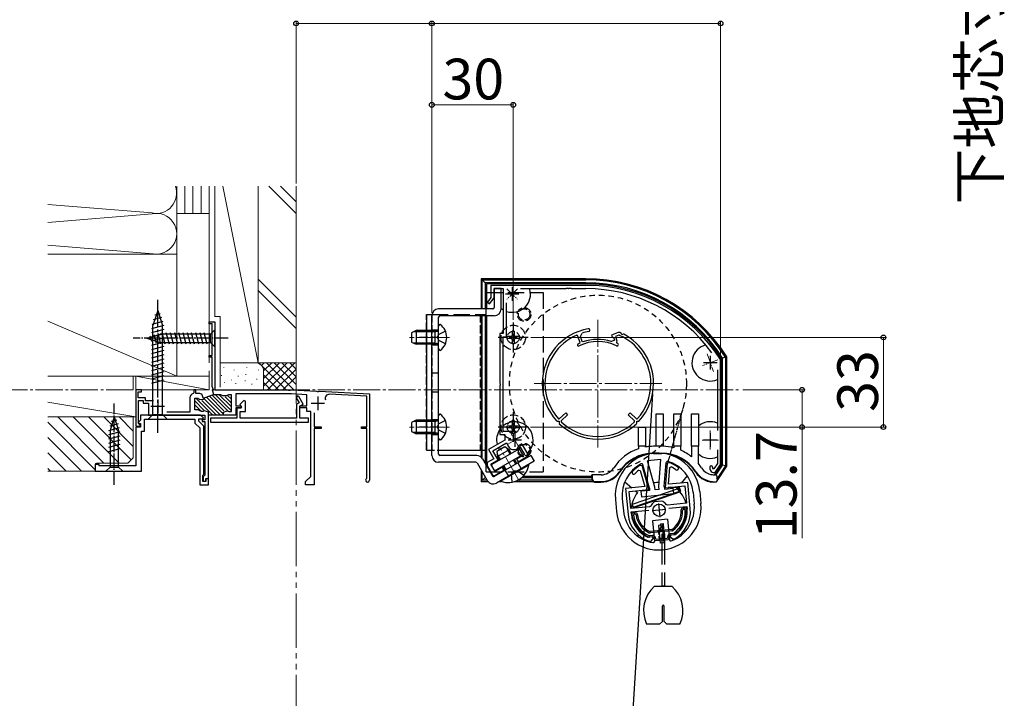
# Model space of a CAD drawing. Extents: x 0 to 1750, y 0 to 2609.
# Drawn here: x 502 to 865, y 604 to 854 of the extents above; entities that cross this region are included whole.
import ezdxf

# ---------------------------------------------------------------- set-up
doc = ezdxf.new("R2010")
doc.units = 0
for name, pattern in [('DASHED', [3.5, 2, -1.5]), ('YCENTER_1', [13, 10, -1, 1, -1]), ('YDIVIDE_1', [15, 10, -1, 1, -1, 1, -1]), ('YHIDDEN_1', [4, 3, -1])]:
    doc.linetypes.add(name, pattern=pattern)
for name, color, linetype, lineweight in [('YKK_11', 7, 'CONTINUOUS', 30), ('YKK_12', 2, 'CONTINUOUS', 13), ('YKK_13', 4, 'CONTINUOUS', 30), ('YKK_D', 6, 'CONTINUOUS', 13), ('YSS_K', 3, 'CONTINUOUS', 13)]:
    doc.layers.add(name, color=color, linetype=linetype, lineweight=lineweight)
doc.styles.add('text-b', font='txt')

msp = doc.modelspace()

# ---------------------------------------------------------------- linework, layer by layer
at = {"layer": 'YKK_11', "linetype": 'ByBlock', "lineweight": -2, "ltscale": 0.5}
for p, q in [((710.91, 756.5), (676.01, 756.5)), ((676.01, 756.5), (676.01, 752)), ((677.21, 751.92), (677.21, 755.3)), ((677.21, 755.3), (680.51, 755.3)), ((680.51, 755.3), (680.51, 738.7)), ((686.92, 755.3), (703.65, 755.3)), ((703.65, 755.3), (703.84, 755.42)), ((703.84, 755.42), (704.38, 755.42)), ((704.38, 755.42), (704.57, 755.3)), ((704.57, 755.3), (704.65, 755.3)), ((704.65, 755.3), (704.84, 755.42)), ((704.84, 755.42), (705.38, 755.42)), ((705.38, 755.42), (705.57, 755.3)), ((705.57, 755.3), (710.91, 755.3)), ((676.01, 752), (674.71, 750.3)), ((675.51, 749.7), (677.21, 751.92)), ((674.71, 750.3), (675.51, 749.7)), ((681.71, 737.5), (681.71, 750.08)), ((572.21, 742.3), (572.21, 743)), ((572.21, 743), (574.21, 743)), ((573.31, 742.3), (572.21, 742.3)), ((573.31, 730.7), (573.31, 742.3)), ((574.21, 743), (574.21, 718)), ((680.51, 738.7), (679.31, 738.7)), ((679.31, 738.7), (679.31, 720.46)), ((680.51, 702.7), (680.51, 737.5)), ((680.51, 737.5), (681.71, 737.5)), ((572.21, 730), (572.21, 730.7)), ((572.21, 730.7), (573.31, 730.7)), ((573.31, 730), (572.21, 730)), ((573.31, 719.29), (573.31, 730)), ((760.61, 729.04), (760.56, 729.2)), ((760.61, 690.5), (760.61, 729.04)), ((759.41, 725.36), (759.41, 703.07)), ((573.78, 718), (573.31, 719.29)), ((679.31, 720.46), (679.43, 720.27)), ((679.43, 719.73), (679.31, 719.54)), ((679.31, 719.54), (679.31, 701.5)), ((679.43, 720.27), (679.43, 719.73)), ((547.21, 718), (545.21, 718)), ((545.21, 718), (545.21, 704.6)), ((546.01, 715), (546.01, 717.3)), ((546.01, 717.3), (547.21, 717.3)), ((548.71, 715), (546.01, 715)), ((547.21, 717.3), (547.21, 718)), ((548.71, 714), (548.71, 715)), ((565.11, 715.1), (565.11, 709.8)), ((566.51, 716.93), (566.29, 716.64)), ((567.31, 718), (566.51, 718)), ((566.51, 718), (566.51, 716.93)), ((566.91, 710.6), (566.91, 714.9)), ((566.91, 714.9), (568.02, 714.9)), ((567.31, 716.7), (567.31, 718)), ((568.73, 716.7), (567.31, 716.7)), ((568.02, 714.9), (568.72, 714.5)), ((568.99, 716.54), (568.73, 716.7)), ((569.36, 716.39), (568.99, 716.54)), ((569.51, 716.44), (569.36, 716.39)), ((570.09, 714.85), (569.51, 716.44)), ((570.61, 715.04), (570.09, 714.85)), ((570.15, 714.59), (570.61, 715.04)), ((573.67, 716.15), (570.61, 715.04)), ((573.36, 717.85), (573.78, 718)), ((573.94, 716.25), (573.36, 717.85)), ((573.81, 716.2), (573.94, 716.25)), ((576.52, 716.2), (573.81, 716.2)), ((574.21, 718), (601.25, 718)), ((577.22, 715.8), (576.52, 716.2)), ((578.6, 715.8), (577.22, 715.8)), ((579.3, 716.2), (578.6, 715.8)), ((580.41, 716.2), (579.3, 716.2)), ((580.41, 710), (580.41, 716.2)), ((602.55, 716.5), (582.01, 716.5)), ((582.01, 716.5), (582.01, 712.1)), ((601.25, 718), (601.44, 717.88)), ((601.44, 717.88), (601.98, 717.88)), ((601.98, 717.88), (602.17, 718)), ((602.17, 718), (602.59, 718)), ((608.21, 716.2), (602.55, 716.5)), ((602.59, 718), (611.75, 717.52)), ((604.73, 715.8), (604.29, 715.05)), ((604.29, 715.05), (605.33, 713.26)), ((605.16, 715.55), (604.73, 715.8)), ((606.79, 712.72), (605.16, 715.55)), ((608.21, 712.1), (608.21, 716.2)), ((611.75, 717.52), (611.93, 717.39)), ((611.93, 717.39), (612.48, 717.36)), ((612.48, 717.36), (612.67, 717.47)), ((612.67, 717.47), (631.21, 716.5)), ((630.31, 715.65), (616.49, 716.37)), ((630.31, 704.4), (630.31, 715.65)), ((631.21, 716.5), (631.21, 684.7)), ((546.11, 705.6), (546.11, 714.1)), ((546.11, 714.1), (547.81, 714.1)), ((547.81, 714.1), (547.81, 713.1)), ((547.81, 713.1), (549.81, 713.1)), ((551.66, 714), (548.71, 714)), ((549.81, 713.1), (549.81, 708.7)), ((568.72, 714.5), (570.15, 714.59)), ((582.01, 712.1), (583.91, 712.1)), ((583.91, 711.4), (582.01, 711.4)), ((582.01, 711.4), (582.01, 708.7)), ((583.89, 711.2), (582.41, 711.2)), ((582.41, 711.2), (582.41, 707.6)), ((584.99, 714.09), (583.49, 712.59)), ((583.49, 712.59), (584.09, 711.54)), ((584.09, 711.54), (583.89, 711.2)), ((583.91, 712.1), (583.91, 711.4)), ((585.61, 713.84), (584.99, 714.09)), ((585.61, 710), (585.61, 713.84)), ((605.33, 713.26), (604.41, 712.73)), ((604.41, 712.73), (604.41, 707.6)), ((605.61, 712.04), (606.79, 712.72)), ((605.61, 711.4), (605.61, 712.1)), ((605.61, 712.1), (608.21, 712.1)), ((605.61, 707.6), (605.61, 712.04)), ((608.21, 711.4), (605.61, 711.4)), ((608.21, 710), (608.21, 711.4)), ((569.03, 708.7), (546.91, 708.7)), ((546.91, 708.7), (546.91, 706.82)), ((549.81, 708.7), (552.75, 708.7)), ((552.75, 708.7), (552.94, 708.82)), ((552.94, 708.82), (553.48, 708.82)), ((553.48, 708.82), (553.67, 708.7)), ((553.67, 708.7), (570.61, 708.7)), ((565.11, 709.8), (556.55, 709.8)), ((568.16, 710.6), (566.91, 710.6)), ((568.79, 710.3), (568.16, 710.6)), ((569.41, 710), (568.79, 710.3)), ((570.05, 707.69), (569.03, 708.7)), ((569.86, 710), (569.41, 710)), ((570.49, 710.3), (569.86, 710)), ((569.89, 707.3), (570.05, 707.69)), ((571.91, 709.8), (570.49, 710.3)), ((570.61, 708.7), (570.61, 707)), ((571.91, 708.7), (571.91, 709.8)), ((571.91, 685.3), (571.91, 708.7)), ((577.71, 708.7), (571.91, 708.7)), ((582.41, 707.6), (572.71, 707.6)), ((572.71, 707.6), (572.71, 706.1)), ((577.41, 709.8), (578.83, 710.3)), ((577.41, 708.7), (577.41, 709.8)), ((582.01, 708.7), (577.41, 708.7)), ((578.83, 710.3), (579.46, 710)), ((579.46, 710), (580.41, 710)), ((583.61, 707.6), (583.61, 710)), ((583.61, 710), (585.61, 710)), ((604.41, 707.6), (583.61, 707.6)), ((608.81, 707.6), (605.61, 707.6)), ((609.61, 710), (608.21, 710)), ((608.81, 706.1), (608.81, 707.6)), ((609.61, 686.1), (609.61, 710)), ((610.91, 709.49), (610.91, 704.4)), ((545.21, 704.6), (546.71, 704.6)), ((546.91, 704.3), (545.21, 704.3)), ((545.21, 704.3), (545.21, 690)), ((546.91, 706.82), (546.07, 705.99)), ((546.07, 705.99), (546.23, 705.6)), ((546.41, 705.3), (546.11, 705.6)), ((546.23, 705.6), (546.91, 705.6)), ((546.71, 705), (546.41, 705.3)), ((546.71, 704.6), (546.71, 705)), ((546.91, 705.6), (546.91, 704.3)), ((548.41, 702.8), (548.41, 707.2)), ((548.41, 707.2), (566.91, 707.2)), ((566.91, 707.2), (566.91, 705.78)), ((566.91, 705.78), (568.71, 703.98)), ((568.41, 706.4), (568.41, 707.3)), ((568.41, 707.3), (569.89, 707.3)), ((570.21, 704.6), (568.41, 706.4)), ((568.71, 703.98), (568.71, 683)), ((570.61, 707), (569.61, 707)), ((569.61, 707), (569.61, 706.3)), ((569.61, 706.3), (570.61, 706.3)), ((570.21, 686.97), (570.21, 704.6)), ((570.61, 706.3), (570.61, 686.6)), ((572.71, 706.1), (608.81, 706.1)), ((610.91, 704.4), (613.41, 704.4)), ((613.41, 704.4), (613.41, 703.7)), ((628.31, 703.7), (628.31, 704.4)), ((628.31, 704.4), (630.31, 704.4)), ((547.21, 688), (547.21, 702.8)), ((547.21, 702.8), (548.41, 702.8)), ((613.41, 703.7), (610.91, 703.7)), ((610.91, 703.7), (610.91, 683)), ((630.31, 703.7), (628.31, 703.7)), ((630.31, 685.57), (630.31, 703.7)), ((679.31, 701.5), (681.11, 701.5)), ((684.81, 702.7), (680.51, 702.7)), ((681.11, 701.5), (681.11, 699.5)), ((681.11, 699.5), (675.05, 696)), ((676.69, 695.56), (681.71, 698.46)), ((681.71, 698.46), (682.46, 697.16)), ((685.74, 696.28), (686.78, 696.88)), ((686.78, 696.88), (688.33, 694.2)), ((689.97, 693.76), (687.66, 697.75)), ((675.05, 696), (677, 692.62)), ((678.64, 692.18), (676.69, 695.56)), ((688.33, 694.2), (685.38, 692.5)), ((685.98, 691.46), (689.97, 693.76)), ((759.41, 695.93), (759.41, 690.86)), ((531.71, 690.5), (530.21, 690.5)), ((530.21, 690.5), (530.21, 688)), ((531.71, 690), (531.71, 690.5)), ((545.21, 690), (531.71, 690)), ((677, 692.62), (674.61, 691.24)), ((674.61, 691.24), (674.61, 690.16)), ((674.61, 690.16), (676.72, 686.5)), ((675.95, 690.63), (678.64, 692.18)), ((677.5, 687.95), (675.95, 690.63)), ((680.19, 689.5), (677.5, 687.95)), ((680.79, 688.46), (680.19, 689.5)), ((685.38, 692.5), (685.98, 691.46)), ((730.78, 690.02), (730.65, 689.97)), ((731.73, 690.11), (730.78, 690.02)), ((734.18, 681.3), (731.73, 690.11)), ((740.88, 690.99), (740.16, 681.88)), ((741.83, 691.08), (740.88, 690.99)), ((741.47, 683.21), (741.96, 689.33)), ((741.97, 691.06), (741.83, 691.08)), ((741.96, 689.33), (742.38, 689.58)), ((759.41, 690.86), (758.08, 688.87)), ((758.61, 687.5), (760.61, 690.5)), ((530.21, 688), (547.21, 688)), ((569.81, 686.4), (570.01, 686.68)), ((569.81, 684.2), (569.81, 686.4)), ((570.01, 686.68), (570.21, 686.97)), ((570.31, 686.3), (570.01, 686)), ((570.01, 686), (570.01, 684.3)), ((570.61, 686.6), (570.31, 686.3)), ((607.71, 684.2), (609.61, 686.1)), ((676.72, 686.5), (677.39, 686.5)), ((677.39, 686.5), (680.79, 688.46)), ((730.53, 688.44), (731, 688.28)), ((731, 688.28), (732.64, 682.36)), ((758.08, 688.87), (757.73, 688.9)), ((758.24, 687.5), (758.61, 687.5)), ((568.71, 683), (571.91, 683)), ((570.91, 684.2), (569.81, 684.2)), ((570.01, 684.3), (570.91, 684.3)), ((570.91, 684.3), (570.91, 685.3)), ((570.91, 685.3), (571.91, 685.3)), ((571.91, 685.2), (570.91, 685.2)), ((570.91, 685.2), (570.91, 684.2)), ((571.91, 683), (571.91, 685.2)), ((607.71, 683), (607.71, 684.2)), ((610.91, 683), (607.71, 683)), ((630.16, 685.31), (630.31, 685.57)), ((732.64, 682.36), (725.61, 681.68)), ((740.16, 681.88), (747.42, 682.58)), ((748.5, 683.89), (741.47, 683.21)), ((747.42, 682.58), (748.04, 676.21)), ((749.43, 674.23), (748.5, 683.89)), ((725.61, 681.68), (726.54, 672.03)), ((726.92, 680.6), (734.18, 681.3)), ((727.53, 674.23), (726.92, 680.6)), ((734.57, 674.91), (727.53, 674.23)), ((734.99, 675.21), (734.57, 674.91)), ((736.26, 676.68), (735.99, 676.57)), ((737.63, 676.81), (736.26, 676.68)), ((739, 676.94), (737.63, 676.81)), ((739.28, 676.88), (739, 676.94)), ((740.99, 675.53), (740.53, 675.75)), ((748.04, 676.21), (740.99, 675.53)), ((741.58, 674.38), (748.15, 675.01)), ((748.15, 675.01), (748.24, 674.11)), ((727.65, 673.04), (734.22, 673.67)), ((727.73, 672.14), (727.65, 673.04)), ((742.33, 664.5), (741.88, 663.96)), ((741.88, 663.96), (742.97, 663.06)), ((743.76, 664.64), (742.33, 664.5)), ((743.9, 664.69), (743.76, 664.64)), ((733.94, 663.7), (733.79, 663.72)), ((735.36, 663.83), (733.94, 663.7)), ((734.26, 662.25), (734.39, 662.23)), ((734.39, 662.23), (735.01, 662.29)), ((735.01, 662.29), (735.91, 663.38)), ((735.91, 663.38), (735.36, 663.83)), ((742.97, 663.06), (743.6, 663.12)), ((743.6, 663.12), (743.72, 663.16))]:
    msp.add_line(p, q, dxfattribs=at)
at = {"layer": 'YKK_11', "ltscale": 0.5}
for p, q in [((683.81, 755.8), (683.81, 750.8)), ((686.31, 753.3), (681.31, 753.3)), ((756.81, 730.5), (756.81, 725.5)), ((759.31, 728), (754.31, 728)), ((612.21, 715.5), (612.21, 710.5)), ((555.71, 711.9), (550.71, 711.9)), ((553.21, 714.4), (553.21, 709.4)), ((614.71, 713), (609.71, 713)), ((684.81, 702), (684.81, 697)), ((756.81, 702), (756.81, 697)), ((687.31, 699.5), (682.31, 699.5)), ((759.31, 699.5), (754.31, 699.5)), ((737.7, 676.11), (738.18, 671.14)), ((740.43, 673.86), (735.45, 673.39))]:
    msp.add_line(p, q, dxfattribs=at)
at = {"layer": 'YKK_11', "linetype": 'Continuous', "lineweight": 30, "ltscale": 0.5}
for p, q in [((707.91, 738.07), (707.64, 738.19)), ((708.89, 735.45), (707.91, 738.07)), ((708.94, 737.6), (709.58, 738.91)), ((709.63, 735.75), (708.94, 737.6)), ((722.87, 739.1), (720.46, 738.2)), ((720.46, 738.2), (720.81, 737.27)), ((720.81, 737.27), (721.09, 737.37)), ((721.09, 737.37), (721.51, 736.25)), ((723.15, 738.14), (721.84, 737.65)), ((721.84, 737.65), (722.43, 736.07)), ((723.62, 739.08), (722.87, 739.1)), ((723.3, 738.13), (723.15, 738.14)), ((723.42, 738.01), (723.32, 738.13)), ((724.43, 737.52), (723.42, 738.01)), ((723.98, 738.86), (723.87, 738.97)), ((724.18, 738.28), (723.98, 738.86)), ((724.76, 738.48), (724.18, 738.28)), ((724.59, 737.5), (724.43, 737.52)), ((724.91, 738.46), (724.76, 738.48)), ((708.79, 735.19), (708.89, 735.45)), ((709.89, 735.64), (709.63, 735.75)), ((720.45, 735.85), (720.31, 735.84)), ((721.51, 736.25), (720.45, 735.85)), ((722.43, 736.07), (722.2, 735.56)), ((722.2, 735.56), (722.3, 735.29)), ((701.19, 707.26), (703.55, 709.55)), ((704.25, 708.83), (701.88, 706.54)), ((703.55, 709.55), (704.25, 708.83)), ((726.57, 708.83), (727.27, 709.55)), ((728.94, 706.54), (726.57, 708.83)), ((727.27, 709.55), (729.63, 707.26)), ((700.16, 706.6), (700.38, 706.5)), ((700.38, 706.5), (701.1, 706.49)), ((700.9, 707.27), (701.19, 707.26)), ((701.1, 706.49), (701.1, 705.76)), ((701.1, 705.76), (701.19, 705.54)), ((701.88, 706.54), (701.88, 706.25)), ((728.94, 706.25), (728.94, 706.54)), ((729.63, 707.26), (729.92, 707.27)), ((729.63, 705.54), (729.72, 705.76)), ((729.72, 706.49), (730.44, 706.5)), ((729.72, 705.76), (729.72, 706.49)), ((730.44, 706.5), (730.66, 706.6))]:
    msp.add_line(p, q, dxfattribs=at)
at = {"layer": 'YKK_11', "linetype": 'ByBlock', "lineweight": 13, "ltscale": 0.5}
for p, q in [((567.39, 714.83), (573.52, 708.7)), ((570.26, 714.79), (576.35, 708.7)), ((577.41, 709.05), (571.21, 715.25)), ((572.25, 715.63), (577.58, 710.3)), ((573.28, 716.01), (579.27, 710.02)), ((574.51, 716.2), (580.3, 710.4)), ((575.92, 716.2), (580.41, 711.71)), ((578.11, 715.43), (580.41, 713.12)), ((578.87, 716.08), (580.41, 714.54)), ((566.91, 713.9), (570.5, 710.31)), ((566.91, 712.48), (569.39, 710)), ((569.53, 714.11), (574.94, 708.7)), ((571.91, 708.9), (572.11, 708.7))]:
    msp.add_line(p, q, dxfattribs=at)
at = {"layer": 'YKK_11', "linetype": 'ByBlock', "lineweight": -2, "ltscale": 0.5}
for centre, radius, start, end in [((710.91, 697.7), 58.8, 32.3875, 90), ((710.91, 697.7), 57.6, 36.1221, 90), ((566.71, 715.1), 1.6, 105.2575, 180), ((616.41, 714.87), 1.5, 87, 204.0172), ((684.81, 699.5), 3.2, 81.6335, 90), ((684.54, 698.36), 2.4, 210, 300), ((737.41, 679.1), 12.8, 121.8628, 136.4756), ((737.41, 679.1), 12.8, 54.5244, 69.1372), ((737.41, 679.1), 11.6, 54.5244, 64.6147), ((744.49, 689.04), 0.6, 234.5243, 54.5244), ((757.11, 689.5), 0.5, 360, 180), ((759.11, 689.5), 2.5, 180, 210), ((759.11, 689.5), 1.5, 180, 203.3838), ((728.56, 687.5), 0.6, 136.4756, 316.4757), ((737.41, 679.1), 11.6, 126.3853, 136.4756), ((758.24, 689), 1.5, 210, 270), ((630.51, 684.7), 0.7, 120, 360), ((738.22, 673.86), 3.5, 129.4013, 157.3033), ((737.62, 673.81), 3.5, 33.6967, 61.5987), ((737.99, 673.13), 11.5, 185.5, 251.1042), ((737.99, 673.13), 10.3, 185.5, 245.9586), ((737.99, 673.13), 11.5, 299.8958, 5.5), ((737.99, 673.13), 10.3, 305.0414, 5.5)]:
    msp.add_arc(centre, radius, start, end, dxfattribs=at)
at = {"layer": 'YKK_11', "linetype": 'Continuous', "lineweight": 30, "ltscale": 0.5}
for centre, radius, start, end in [((715.41, 720.3), 20.5, 99.9325, 180), ((711.96, 740), 0.5, 279.9326, 99.9326), ((715.41, 720.3), 19.5, 113.47, 180), ((715.41, 720.3), 19.5, 99.9325, 107.4014), ((715.41, 720.3), 16.3, 72.4877, 109.8055), ((715.41, 720.3), 19.5, 66.0819, 66.1445), ((715.41, 720.3), 20.5, 65.6223, 66.3854), ((715.41, 720.3), 19.5, 360, 61.9173), ((715.41, 720.3), 20.5, 0, 62.3777), ((708.3, 734.52), 0.4, 116.5585, 296.5585), ((715.41, 720.3), 16.3, 113.9745, 116.5584), ((715.41, 720.3), 15.5, 63.7908, 116.5584), ((722.48, 734.65), 0.5, 243.7907, 63.7907), ((715.41, 720.3), 16.5, 63.7908, 65.3138), ((715.41, 720.3), 20.5, 180, 221.926), ((715.41, 720.3), 19.5, 180, 221.9214), ((715.41, 720.3), 19.5, 318.0786, 360), ((715.41, 720.3), 20.5, 318.074, 360), ((715.41, 720.3), 20.5, 226.074, 270), ((715.41, 720.3), 19.5, 226.0785, 270), ((715.41, 720.3), 19.5, 270, 313.9215), ((715.41, 720.3), 20.5, 270, 313.926)]:
    msp.add_arc(centre, radius, start, end, dxfattribs=at)
at = {"layer": 'YKK_12', "linetype": 'YCENTER_1', "ltscale": 0.4}
for p, q in [((681.87, 755.24), (685.75, 751.36)), ((685.75, 755.24), (681.87, 751.36)), ((755.61, 731.29), (758.01, 724.71)), ((759.63, 729.03), (753.99, 726.97)), ((682.21, 698), (687.41, 701)), ((686.56, 696.47), (683.06, 702.53)), ((756.81, 703), (756.81, 696)), ((759.81, 699.5), (753.81, 699.5))]:
    msp.add_line(p, q, dxfattribs=at)
at = {"layer": 'YKK_12', "linetype": 'YCENTER_1'}
for p, q in [((715.41, 743.8), (715.41, 696.8)), ((660.71, 737.3), (646.01, 737.3)), ((691.91, 720.3), (738.91, 720.3)), ((274.21, 718), (767.85, 718)), ((660.71, 704.3), (646.01, 704.3)), ((686.42, 684.45), (679.42, 696.58))]:
    msp.add_line(p, q, dxfattribs=at)
at = {"layer": 'YKK_13'}
for p, q in [((672.37, 758.94), (672.37, 747.8)), ((672.37, 758.94), (672.8, 758.51)), ((710.91, 758.94), (672.37, 758.94)), ((672.8, 758.51), (710.91, 758.51)), ((672.8, 758.51), (673.86, 757.45)), ((672.8, 747.8), (672.8, 758.51)), ((710.91, 757.45), (673.86, 757.45)), ((673.86, 757.45), (673.86, 747.8)), ((710.91, 757), (674.31, 757)), ((674.31, 757), (674.31, 747.8)), ((677.21, 755.3), (677.21, 748.3)), ((679.71, 755.3), (677.21, 755.3)), ((679.71, 747.8), (679.71, 755.3)), ((676.71, 747.8), (656.71, 747.8)), ((553.21, 747.2), (551.46, 741.65)), ((554.6, 744.62), (551.56, 743.81)), ((554.15, 746.05), (552.1, 745.5)), ((553.21, 747.2), (554.96, 741.65)), ((652.21, 745.8), (652.21, 695.8)), ((654.21, 693.8), (654.21, 745.3)), ((656.71, 694.3), (656.71, 744.8)), ((677.21, 745.3), (657.21, 745.3)), ((672.37, 745.3), (672.37, 693.22)), ((672.8, 692.76), (672.8, 745.3)), ((673.86, 745.3), (673.86, 690.94)), ((674.31, 745.3), (674.31, 690.16)), ((555.5, 741.76), (550.91, 740.53)), ((555.51, 740.21), (550.91, 738.97)), ((555.05, 743.19), (551.03, 742.11)), ((551.46, 708.95), (551.46, 741.65)), ((554.96, 708.95), (554.96, 741.65)), ((555.51, 738.65), (550.91, 737.42)), ((555.51, 737.1), (550.91, 735.87)), ((655.31, 739.37), (647.49, 739.37)), ((655.31, 739.37), (656.23, 739.56)), ((555.51, 735.55), (550.91, 734.32)), ((555.51, 734), (550.91, 732.76)), ((655.31, 735.23), (647.49, 735.23)), ((655.31, 735.23), (656.23, 735.04)), ((555.51, 732.44), (550.91, 731.21)), ((555.51, 730.89), (550.91, 729.66)), ((555.51, 729.34), (550.91, 728.1)), ((760.91, 690.4), (760.91, 729.58)), ((761.36, 690.27), (761.36, 729.71)), ((762.85, 730.14), (762.42, 730.02)), ((762.42, 730.02), (762.42, 689.95)), ((762.85, 689.82), (762.85, 730.14)), ((555.51, 727.78), (550.91, 726.55)), ((555.51, 726.23), (550.91, 725)), ((555.51, 724.68), (550.91, 723.45)), ((555.51, 723.12), (550.91, 721.89)), ((555.51, 721.57), (550.91, 720.34)), ((735.57, 716.56), (705.21, 234.3)), ((549.71, 707.2), (551.46, 708.95)), ((551.46, 708.95), (554.96, 708.95)), ((556.71, 707.2), (554.96, 708.95)), ((736.91, 697.2), (736.91, 709.2)), ((736.91, 709.2), (739.41, 709.2)), ((739.41, 709.2), (739.41, 697.2)), ((743.41, 709.2), (745.91, 709.2)), ((743.41, 697.2), (743.41, 709.2)), ((745.91, 709.2), (745.91, 697.2)), ((749.91, 697.2), (749.91, 709.2)), ((749.91, 709.2), (752.41, 709.2)), ((752.41, 709.2), (752.41, 697.2)), ((549.71, 707.2), (556.71, 707.2)), ((655.31, 706.37), (647.49, 706.37)), ((655.31, 706.37), (656.23, 706.56)), ((730.41, 704.2), (732.91, 704.2)), ((730.41, 697.2), (730.41, 704.2)), ((732.91, 704.2), (732.91, 697.2)), ((655.31, 702.23), (647.49, 702.23)), ((655.31, 702.23), (656.23, 702.04)), ((730.41, 697.2), (730.41, 696.31)), ((732.91, 697.2), (730.41, 697.2)), ((732.91, 696.94), (732.91, 697.2)), ((736.91, 697.2), (735.91, 697.2)), ((739.41, 697.2), (736.91, 697.2)), ((739.41, 697.19), (739.41, 697.2)), ((743.41, 697.2), (743.41, 696.61)), ((745.91, 697.2), (743.41, 697.2)), ((745.91, 695.74), (745.91, 697.2)), ((749.91, 697.2), (749.91, 693.31)), ((752.41, 697.2), (749.91, 697.2)), ((752.41, 690.84), (752.41, 697.2)), ((656.71, 695.8), (674.21, 695.8)), ((670.77, 693.8), (657.21, 693.8)), ((690.65, 693.82), (677.24, 686.08)), ((679.51, 692.28), (678.27, 694.43)), ((683.09, 694.35), (681.85, 696.5)), ((690.65, 693.82), (691.9, 691.66)), ((735.91, 694.7), (738.91, 694.7)), ((735.91, 694.51), (738.91, 694.51)), ((670.48, 691.3), (656.71, 691.3)), ((670.91, 691.05), (674.64, 684.58)), ((672.93, 692.55), (676.56, 686.27)), ((691.9, 691.66), (678.06, 683.67)), ((681.63, 688.61), (680.76, 690.12)), ((685.21, 690.68), (684.34, 692.19)), ((734.39, 681.82), (732.01, 690.38)), ((738.64, 692.38), (733.67, 691.9)), ((736.36, 682.19), (733.67, 691.9)), ((737.85, 682.33), (738.64, 692.38)), ((739.86, 682.35), (740.56, 691.2)), ((758.46, 686.69), (760.91, 690.4)), ((758.89, 686.53), (761.36, 690.27)), ((759.04, 684.05), (762.85, 689.82)), ((762.42, 689.95), (759.26, 685.15)), ((762.42, 689.95), (761.36, 690.27)), ((762.85, 689.82), (762.42, 689.95)), ((672.37, 688.52), (672.37, 684.26)), ((672.8, 684.69), (672.8, 687.79)), ((672.8, 684.69), (673.86, 685.75)), ((673.86, 685.94), (673.86, 685.75)), ((673.86, 685.75), (673.97, 685.75)), ((676.61, 686.2), (677.45, 686.2)), ((681.67, 685.75), (681.67, 685.75)), ((682.4, 686.2), (682.45, 686.2)), ((687.38, 685.75), (713.19, 685.75)), ((687.85, 686.2), (713.19, 686.2)), ((713.14, 686.2), (713.14, 686.7)), ((713.14, 686.7), (713.31, 686.7)), ((713.19, 685.75), (713.18, 685.07)), ((713.19, 686.2), (713.19, 685.75)), ((713.31, 686.7), (713.31, 685.2)), ((716.6, 686.7), (713.31, 686.7)), ((746.21, 683.66), (748.37, 686.28)), ((758.22, 686.7), (758.46, 686.7)), ((672.37, 684.26), (672.8, 684.69)), ((672.37, 684.26), (672.58, 684.25)), ((672.58, 684.25), (674.88, 684.25)), ((674.59, 684.69), (672.8, 684.69)), ((679.06, 684.25), (679.89, 684.25)), ((679.82, 684.69), (679.82, 684.69)), ((684.75, 684.25), (713.47, 684.25)), ((713.25, 684.69), (685.8, 684.69)), ((713.18, 685.07), (713.22, 685.11)), ((714.12, 684.01), (716.6, 684.01)), ((714.31, 684.2), (716.6, 684.2)), ((725.28, 684.06), (727.9, 681.9)), ((736.46, 681.12), (736.36, 682.19)), ((737.96, 681.26), (737.85, 682.33)), ((739.86, 682.35), (739.95, 681.45)), ((745.48, 682.05), (741.35, 681.99)), ((744.46, 681.53), (745.13, 682.36)), ((746.01, 680.5), (745.48, 682.05)), ((759.04, 684.05), (759.04, 684.05)), ((745.28, 681.64), (728.07, 675.72)), ((728.4, 674.77), (745.61, 680.7)), ((728.5, 674.47), (746.01, 680.5)), ((729.21, 680.82), (730.03, 680.15)), ((734.47, 680.93), (731.24, 680.62)), ((731.24, 680.62), (731.43, 678.62)), ((731.43, 678.62), (743.37, 679.77)), ((734.39, 681.82), (734.47, 680.93)), ((737.96, 681.26), (736.46, 681.12)), ((739.95, 681.45), (743.18, 681.77)), ((743.37, 679.77), (743.18, 681.77)), ((745.61, 680.7), (745.28, 681.64)), ((750.45, 680.36), (750.88, 675.88)), ((752.94, 680.6), (753.37, 676.12)), ((721.88, 677.6), (722.31, 673.13)), ((724.37, 677.84), (724.8, 673.37)), ((728.07, 675.72), (728.4, 674.77)), ((729.39, 672.7), (728.39, 672.61)), ((729.14, 672.18), (728.75, 672.14)), ((747.5, 674.45), (746.51, 674.35)), ((747.24, 673.92), (746.84, 673.88)), ((741.02, 670.31), (735.54, 669.78)), ((735.54, 669.78), (736.27, 662.24)), ((739.22, 668.12), (737.73, 667.98)), ((737.73, 667.98), (738.35, 661.51)), ((738.44, 668.68), (739.44, 668.78)), ((738.44, 668.68), (738.6, 667.1)), ((739.84, 661.65), (739.22, 668.12)), ((739.44, 668.78), (739.63, 666.79)), ((741.02, 670.31), (741.75, 662.77)), ((730.07, 664.08), (730.4, 664.48)), ((731.16, 665.41), (731.42, 665.72)), ((735.56, 664.36), (734.36, 664.24)), ((742.63, 666.54), (734.68, 665.78)), ((742.67, 666.04), (734.73, 665.28)), ((738.09, 666.82), (738.38, 666.84)), ((738.16, 666.11), (738.09, 666.82)), ((738.16, 666.11), (739.15, 666.21)), ((738.38, 666.84), (738.86, 667.42)), ((738.38, 666.84), (739.15, 666.21)), ((738.86, 667.42), (739.63, 666.79)), ((738.99, 664.95), (738.99, 653.65)), ((739.15, 666.21), (739.63, 666.79)), ((739.99, 664.95), (739.99, 653.65)), ((741.15, 663.69), (741.14, 663.89)), ((741.68, 663.44), (741.63, 663.93)), ((743.24, 665.09), (742.03, 664.98)), ((743.33, 664.6), (742.08, 664.48)), ((745.85, 667.11), (746.15, 666.85)), ((747.08, 666.09), (747.49, 665.75)), ((735.61, 663.86), (734.36, 663.74)), ((736.21, 662.91), (736.16, 663.41)), ((736.67, 663.26), (736.66, 663.46)), ((736.75, 662.46), (741.23, 662.89)), ((737, 662.99), (740.88, 663.36)), ((739.84, 661.65), (738.35, 661.51)), ((738.99, 661.82), (738.99, 657.95)), ((739.99, 661.92), (739.99, 657.95)), ((738.99, 650.65), (738.99, 645.65)), ((739.99, 650.65), (739.99, 645.65)), ((736.3, 645.65), (742.68, 645.65)), ((739.99, 645.65), (738.99, 645.65)), ((739.14, 632.65), (739.14, 638.3)), ((739.84, 632.65), (739.84, 638.3)), ((738.14, 631.65), (733.33, 631.65)), ((739.14, 632.65), (738.14, 631.65)), ((740.84, 631.65), (739.84, 632.65)), ((745.65, 631.65), (740.84, 631.65))]:
    msp.add_line(p, q, dxfattribs=at)
at = {"layer": 'YKK_13', "linetype": 'YCENTER_1'}
msp.add_line((553.21, 702.2), (553.21, 752.2), dxfattribs=at)
at = {"layer": 'YKK_13', "linetype": 'YHIDDEN_1', "ltscale": 2}
for p, q in [((674.21, 753.8), (695.21, 753.8)), ((674.21, 745.8), (674.21, 753.8)), ((695.21, 753.8), (695.21, 687.8)), ((654.21, 745.8), (674.21, 745.8)), ((674.21, 687.8), (674.21, 695.8)), ((674.21, 687.8), (695.21, 687.8))]:
    msp.add_line(p, q, dxfattribs=at)
at = {"layer": 'YKK_13', "linetype": 'YHIDDEN_1'}
for p, q in [((652.21, 695.8), (652.21, 745.8)), ((652.21, 745.8), (654.21, 745.8)), ((652.21, 745.8), (654.21, 745.8)), ((654.21, 745.8), (654.21, 695.8)), ((672.04, 745.8), (672.04, 695.8)), ((654.21, 740.05), (656.71, 740.05)), ((684.21, 742.8), (684.21, 731.8)), ((656.71, 737.3), (649.71, 737.3)), ((656.2, 737.3), (656.8, 738.44)), ((656.2, 737.3), (656.8, 736.15)), ((659.22, 739.65), (656.8, 738.44)), ((689.71, 737.3), (678.71, 737.3)), ((683.36, 737.65), (681.86, 737.65)), ((681.86, 737.65), (681.86, 736.95)), ((683.36, 736.95), (681.86, 736.95)), ((683.86, 739.65), (683.86, 738.15)), ((684.56, 739.65), (683.86, 739.65)), ((683.86, 736.45), (683.86, 734.95)), ((684.56, 739.65), (684.56, 738.15)), ((684.56, 736.45), (684.56, 734.95)), ((686.56, 737.65), (685.06, 737.65)), ((686.56, 736.95), (685.06, 736.95)), ((686.56, 737.65), (686.56, 736.95)), ((654.21, 734.55), (656.71, 734.55)), ((659.22, 734.95), (656.8, 736.15)), ((684.56, 734.95), (683.86, 734.95)), ((654.21, 724.3), (656.71, 724.3)), ((654.21, 717.3), (656.71, 717.3)), ((684.21, 709.8), (684.21, 698.8)), ((656.71, 704.3), (649.71, 704.3)), ((654.21, 707.05), (656.71, 707.05)), ((656.2, 704.3), (656.8, 705.44)), ((656.2, 704.3), (656.8, 703.15)), ((659.22, 706.65), (656.8, 705.44)), ((689.71, 704.3), (678.71, 704.3)), ((683.36, 704.65), (681.86, 704.65)), ((681.86, 704.65), (681.86, 703.95)), ((683.36, 703.95), (681.86, 703.95)), ((683.86, 706.65), (683.86, 705.15)), ((684.56, 706.65), (683.86, 706.65)), ((684.56, 706.65), (684.56, 705.15)), ((686.56, 704.65), (685.06, 704.65)), ((686.56, 703.95), (685.06, 703.95)), ((686.56, 704.65), (686.56, 703.95)), ((654.21, 701.55), (656.71, 701.55)), ((659.22, 701.95), (656.8, 703.15)), ((683.86, 703.45), (683.86, 701.95)), ((684.56, 701.95), (683.86, 701.95)), ((684.56, 703.45), (684.56, 701.95)), ((652.21, 695.8), (656.71, 695.8)), ((685.93, 691.1), (687.18, 688.93)), ((681.16, 688.35), (682.41, 686.18)), ((684.29, 688.13), (683.61, 687.03)), ((683.79, 684), (683.61, 687.03)), ((684.29, 688.13), (685.59, 688.17)), ((688.12, 686.5), (685.59, 688.17))]:
    msp.add_line(p, q, dxfattribs=at)
at = {"layer": 'YKK_13', "ltscale": 0.5}
for p, q in [((574.21, 740.1), (572.66, 738.55)), ((574.21, 733.9), (574.21, 740.1)), ((656.71, 733.05), (656.71, 741.55)), ((657.31, 742.05), (657.21, 742.05)), ((549.21, 737), (554.13, 738.55)), ((549.21, 737), (554.13, 735.45)), ((550.36, 737.94), (550.91, 735.89)), ((551.79, 738.39), (552.6, 735.35)), ((553.22, 738.84), (554.28, 734.9)), ((572.66, 738.55), (554.13, 738.55)), ((554.7, 739.1), (555.83, 734.9)), ((556.26, 739.1), (557.38, 734.9)), ((557.81, 739.1), (558.94, 734.9)), ((559.36, 739.1), (560.49, 734.9)), ((560.92, 739.1), (562.04, 734.9)), ((562.47, 739.1), (563.59, 734.9)), ((564.02, 739.1), (565.15, 734.9)), ((565.57, 739.1), (566.7, 734.9)), ((567.13, 739.1), (568.25, 734.9)), ((568.68, 739.1), (569.81, 734.9)), ((570.23, 739.1), (571.36, 734.9)), ((572.66, 735.45), (572.66, 738.55)), ((648.41, 739.8), (646.71, 739)), ((646.71, 739), (646.71, 735.6)), ((655.31, 739.8), (648.41, 739.8)), ((648.41, 739.8), (648.41, 734.8)), ((655.31, 739.8), (655.31, 734.8)), ((655.31, 739.8), (655.91, 739.58)), ((554.13, 735.45), (572.66, 735.45)), ((574.21, 733.9), (572.66, 735.45)), ((646.71, 735.6), (648.41, 734.8)), ((655.31, 734.8), (648.41, 734.8)), ((655.31, 734.8), (655.91, 735.02)), ((657.31, 732.55), (657.21, 732.55)), ((537.21, 708), (535.66, 703.08)), ((537.21, 708), (538.76, 703.08)), ((656.71, 700.05), (656.71, 708.55)), ((657.31, 709.05), (657.21, 709.05)), ((539.05, 703.99), (535.11, 702.93)), ((538.6, 705.42), (535.56, 704.61)), ((538.15, 706.85), (536.1, 706.3)), ((648.41, 706.8), (646.71, 706)), ((646.71, 706), (646.71, 702.6)), ((655.31, 706.8), (648.41, 706.8)), ((648.41, 706.8), (648.41, 701.8)), ((655.31, 706.8), (655.31, 701.8)), ((655.31, 706.8), (655.91, 706.58)), ((539.31, 702.51), (535.11, 701.38)), ((539.31, 700.95), (535.11, 699.83)), ((535.66, 703.08), (535.66, 689.55)), ((538.76, 689.55), (538.76, 703.08)), ((646.71, 702.6), (648.41, 701.8)), ((655.31, 701.8), (648.41, 701.8)), ((655.31, 701.8), (655.91, 702.02)), ((539.31, 699.4), (535.11, 698.27)), ((539.31, 697.85), (535.11, 696.72)), ((657.31, 699.55), (657.21, 699.55)), ((681.14, 696.99), (678.19, 695.29)), ((682.68, 695.92), (681.14, 696.99)), ((539.31, 696.29), (535.11, 695.17)), ((686.49, 696.32), (676.1, 690.32)), ((677.35, 688.15), (687.74, 694.15)), ((678.19, 695.29), (678.35, 693.42)), ((682.68, 695.92), (678.35, 693.42)), ((679.13, 692.07), (678.35, 693.42)), ((683.46, 694.57), (682.68, 695.92)), ((687.74, 694.15), (686.49, 696.32)), ((534.11, 688), (535.66, 689.55)), ((535.66, 689.55), (538.76, 689.55)), ((540.31, 688), (538.76, 689.55)), ((676.1, 690.32), (677.35, 688.15)), ((679.56, 684.53), (689.78, 690.43)), ((689.9, 690.22), (679.68, 684.32)), ((681.25, 688.4), (680.38, 689.9)), ((685.58, 690.9), (684.71, 692.4)), ((689.9, 690.22), (689.78, 690.43)), ((534.11, 688), (540.31, 688)), ((679.68, 684.32), (679.56, 684.53))]:
    msp.add_line(p, q, dxfattribs=at)
at = {"layer": 'YKK_13', "linetype": 'YCENTER_1', "ltscale": 0.5}
for p, q in [((579.21, 737), (544.21, 737)), ((537.21, 683), (537.21, 713))]:
    msp.add_line(p, q, dxfattribs=at)
at = {"layer": 'YKK_13', "linetype": 'YHIDDEN_1', "ltscale": 0.2}
msp.add_line((746.95, 712.07), (740.85, 690.34), dxfattribs=at)
at = {"layer": 'YKK_13', "linetype": 'YHIDDEN_1', "ltscale": 0.5}
for p, q in [((737.66, 666.06), (738, 662.58)), ((739.65, 666.26), (739.99, 662.77))]:
    msp.add_line(p, q, dxfattribs=at)
at = {"layer": 'YKK_13', "linetype": 'DASHED'}
msp.add_circle((715.41, 720.3), 32.6, dxfattribs=at)
at = {"layer": 'YKK_13', "linetype": 'YHIDDEN_1'}
for centre, radius in [((688.21, 745.8), 2.5), ((688.21, 745.8), 2.1), ((684.21, 737.3), 4.5), ((684.21, 737.3), 2.25), ((684.21, 704.3), 4.5), ((684.21, 704.3), 2.25), ((688.21, 695.8), 2.5), ((688.21, 695.8), 2.1)]:
    msp.add_circle(centre, radius, dxfattribs=at)
at = {"layer": 'YKK_13'}
msp.add_circle((737.94, 673.63), 2.25, dxfattribs=at)
for centre, radius, start, end in [((710.91, 697.7), 61.24, 31.9905, 90), ((710.91, 697.7), 60.81, 32.1049, 90), ((683.81, 753.3), 6.75, 251.8738, 17.2353), ((710.91, 697.7), 59.75, 32.3976, 90), ((710.91, 697.7), 59.3, 32.5236, 90), ((656.71, 745.3), 2.5, 90, 180), ((676.71, 748.3), 0.5, 270, 0), ((677.21, 747.8), 2.5, 270, 0), ((683.81, 753.3), 6.75, 232.5977, 240.7324), ((657.21, 744.8), 0.5, 90, 180), ((756.81, 728), 6.75, 103.975, 292.6552), ((684.81, 699.5), 6.75, 313.6742, 129.5712), ((756.81, 699.5), 6.75, 67.3448, 130.6814), ((684.81, 699.5), 6.75, 144.5691, 194.0932), ((684.81, 699.5), 6.75, 204.4741, 212.8529), ((735.91, 679.7), 17.5, 90, 99.8709), ((738.91, 679.7), 17.5, 75.0994, 88.3628), ((656.71, 693.8), 2.5, 180, 270), ((657.21, 694.3), 0.5, 180, 270), ((670.77, 691.3), 2.5, 30, 90), ((735.91, 679.7), 17.5, 108.3177, 147.0793), ((737.41, 679.1), 15.6, 5.5, 185.5), ((735.91, 679.7), 15, 90, 147.0793), ((735.91, 679.7), 14.81, 90, 147.0793), ((738.91, 679.7), 15, 32.9207, 90), ((738.91, 679.7), 14.81, 32.9207, 90), ((738.91, 679.7), 17.5, 51.0552, 66.4218), ((756.81, 699.5), 6.75, 229.3186, 292.6552), ((670.48, 690.8), 0.5, 30, 90), ((684.81, 699.5), 6.75, 274.6238, 280.1763), ((737.41, 679.1), 13.1, 117.8142, 185.5), ((731.53, 690.24), 0.5, 15.5, 117.8142), ((741.05, 691.16), 0.5, 73.1858, 175.5), ((737.41, 679.1), 13.1, 5.5, 73.1858), ((738.91, 679.7), 17.5, 32.9207, 39.5177), ((676.99, 686.52), 0.5, 210, 300), ((716.6, 692.2), 5.5, 270, 327.0793), ((716.6, 692.2), 8, 270, 327.0793), ((716.6, 692.2), 8.19, 270, 327.0793), ((758.22, 692.2), 8.19, 212.9207, 275.747), ((758.22, 692.2), 8, 212.9207, 265.1671), ((758.22, 692.2), 5.5, 212.9207, 262.3581), ((758.22, 692.2), 5.5, 262.3581, 270), ((676.81, 685.83), 2.5, 210, 300), ((737.94, 673.63), 10.25, 89.7961, 101.2039), ((737.94, 673.63), 10.25, 140.5, 176.3769), ((737.94, 673.63), 10.25, 14.6231, 50.5), ((737.84, 674.62), 15.6, 185.5, 5.5), ((737.84, 674.62), 13.1, 290.4477, 5.5), ((737.94, 673.63), 10.25, 320.5, 7.0157), ((737.84, 674.62), 13.1, 185.5, 260.5523), ((737.94, 673.63), 10.25, 183.9843, 230.5), ((728.44, 672.11), 0.5, 95.5, 186.0968), ((737.98, 673.13), 10.1, 186.0968, 248.1248), ((728.77, 671.84), 0.3, 95.5, 187.9651), ((737.98, 673.13), 9.6, 187.9651, 247.8355), ((729.17, 671.88), 0.3, 8.076, 95.5), ((729.43, 672.21), 0.5, 6.1662, 95.5), ((737.98, 673.13), 8.6, 188.076, 244.7381), ((737.98, 673.13), 8.1, 186.1662, 244.7381), ((737.98, 673.13), 8.1, 306.2619, 4.8338), ((737.98, 673.13), 8.6, 306.2619, 2.924), ((737.98, 673.13), 9.6, 303.1645, 3.0349), ((737.98, 673.13), 10.1, 302.8752, 4.9032), ((746.55, 673.85), 0.5, 95.5, 184.8338), ((746.87, 673.58), 0.3, 95.5, 182.924), ((747.27, 673.62), 0.3, 3.0349, 95.5), ((747.55, 673.95), 0.5, 4.9032, 95.5), ((734.66, 666.08), 0.8, 244.7381, 275.5), ((734.66, 666.08), 0.3, 244.7381, 275.5), ((735.66, 663.36), 1, 5.5, 95.5), ((742.13, 663.98), 1, 95.5, 185.5), ((742.13, 663.98), 0.5, 95.5, 185.5), ((742.6, 666.84), 0.3, 275.5, 306.2619), ((742.6, 666.84), 0.8, 275.5, 306.2619), ((743.3, 664.9), 0.3, 275.5, 302.8752), ((734.33, 664.04), 0.3, 248.1248, 275.5), ((735.66, 663.36), 0.5, 5.5, 95.5), ((735.77, 662.19), 0.5, 260.5523, 5.5), ((736.7, 662.96), 0.5, 185.5, 275.5), ((736.97, 663.29), 0.3, 185.5, 275.5), ((737.94, 673.63), 10.25, 271.3039, 279.6961), ((740.86, 663.66), 0.3, 275.5, 5.5), ((741.18, 663.39), 0.5, 275.5, 5.5), ((742.24, 662.81), 0.5, 185.5, 290.4477), ((744.24, 636.65), 12, 131.4096, 204.6243), ((734.74, 636.65), 12, 335.3757, 48.5904), ((739.49, 638.3), 0.35, 0, 180)]:
    msp.add_arc(centre, radius, start, end, dxfattribs=at)
at = {"layer": 'YKK_13', "ltscale": 0.5}
for centre, radius, start, end in [((656.11, 740.15), 0.6, 250.0304, 0), ((657.21, 741.55), 0.5, 90, 180), ((653.81, 737.3), 5.9, 306.3816, 53.6184), ((656.11, 734.45), 0.6, 0, 109.9696), ((657.21, 733.05), 0.5, 180, 270), ((657.21, 708.55), 0.5, 90, 180), ((653.81, 704.3), 5.9, 306.3816, 53.6184), ((656.11, 707.15), 0.6, 250.0304, 0), ((656.11, 701.45), 0.6, 0, 109.9696), ((657.21, 700.05), 0.5, 180, 270), ((682.32, 691.55), 7.7, 249.9831, 350.0169)]:
    msp.add_arc(centre, radius, start, end, dxfattribs=at)
at = {"layer": 'YKK_13', "linetype": 'YHIDDEN_1'}
for centre, start, end in [((683.36, 738.15), 270, 0), ((683.36, 736.45), 0, 90), ((685.06, 738.15), 180, 270), ((685.06, 736.45), 90, 180), ((683.36, 705.15), 270, 0), ((683.36, 703.45), 0, 90), ((685.06, 705.15), 180, 270), ((685.06, 703.45), 90, 180)]:
    msp.add_arc(centre, 0.5, start, end, dxfattribs=at)
at = {"layer": 'YKK_13'}
for centre, major_axis, ratio, start_param, end_param in [((758.34, 685.7), (-1, 0), 0.997324, 4.127885, 4.592972), ((758.34, 685.7), (1.04, -0.29), 0.925095, 5.993099, 7.56203), ((714.18, 685.07), (0.391, 0.932), 0.987628, 1.963514, 2.356735), ((714.24, 685.13), (0.5, 1.09), 0.804487, 2.318553, 2.787914), ((714.31, 685.2), (-0.707, -0.707), 0.999924, 5.497825, 7.068545), ((714.11, 685), (0.927, -0.379), 0.987628, 4.396969, 5.105107), ((759.12, 691.6), (6.35, -4.19), 0.989768, 5.081722, 5.280279)]:
    msp.add_ellipse(centre, major_axis=major_axis, ratio=ratio, start_param=start_param, end_param=end_param, dxfattribs=at)
msp.add_open_spline([(762.42, 730.02), (762.07, 729.92), (761.71, 729.82), (761.36, 729.71)], degree=3, dxfattribs=at)
at = {"layer": 'YKK_D'}
for p, q in [((604.21, 794), (604.21, 854)), ((604.21, 853), (654.21, 853)), ((654.21, 839), (654.21, 854)), ((654.21, 746.3), (654.21, 854)), ((654.21, 853), (760.61, 853)), ((760.61, 730.04), (760.61, 854)), ((654.21, 746.3), (654.21, 824)), ((684.21, 743.8), (684.21, 824)), ((684.21, 823), (654.21, 823)), ((690.71, 737.3), (821.61, 737.3)), ((820.61, 737.3), (820.61, 704.3)), ((768.85, 718), (791.61, 718)), ((790.61, 718), (790.61, 704.3)), ((690.56, 704.3), (821.61, 704.3)), ((690.56, 704.3), (791.61, 704.3)), ((790.61, 704.3), (790.61, 663.31))]:
    msp.add_line(p, q, dxfattribs=at)
at = {"layer": 'YKK_D', "linetype": 'ByBlock', "lineweight": -2}
for centre in [(604.21, 853), (654.21, 853), (654.21, 853), (760.61, 853), (654.21, 823), (684.21, 823), (820.61, 737.3), (790.61, 718), (790.61, 704.3), (820.61, 704.3)]:
    msp.add_circle(centre, 0.875, dxfattribs=at)
at = {"layer": 'YSS_K'}
for p, q in [((560.21, 768), (560.21, 793)), ((560.21, 793), (560.21, 768)), ((560.21, 783), (560.21, 793)), ((563.21, 793), (563.21, 783)), ((566.21, 793), (566.21, 783)), ((569.21, 793), (569.21, 783)), ((572.21, 728), (572.21, 793)), ((572.21, 793), (572.21, 783)), ((574.21, 793), (574.21, 745)), ((577.21, 793), (590.21, 728)), ((590.21, 793), (590.21, 728)), ((590.21, 793), (590.21, 728)), ((604.21, 782.97), (594.18, 793)), ((604.21, 787.21), (598.42, 793)), ((604.21, 793), (604.21, 728)), ((512.71, 786.34), (551.18, 783.16)), ((551.18, 782.84), (512.71, 779.66)), ((560.21, 783), (572.21, 783)), ((553.02, 768.01), (512.71, 771.34)), ((512.71, 768), (560.21, 768)), ((560.21, 768), (560.21, 723)), ((590.21, 758.78), (604.21, 744.78)), ((604.21, 740.54), (590.21, 754.54)), ((576.19, 745), (574.19, 745)), ((576.21, 745), (576.21, 719)), ((560.21, 723), (512.71, 743.36)), ((590.21, 728), (576.21, 728)), ((576.21, 728), (589.21, 728)), ((577.53, 726.2), (577.53, 726.4)), ((586.04, 726.2), (586.04, 726.4)), ((589.21, 728), (604.21, 728)), ((589.58, 728), (589.56, 727.98)), ((590.21, 728), (604.21, 728)), ((600.52, 718), (590.52, 728)), ((592.41, 728), (591.43, 727.02)), ((600.9, 728), (592.21, 719.31)), ((598.07, 728), (592.21, 722.14)), ((595.24, 728), (592.21, 724.97)), ((603.39, 717.96), (593.35, 728)), ((603.72, 728), (593.72, 718)), ((604.21, 719.97), (596.18, 728)), ((604.21, 725.66), (596.55, 718)), ((604.21, 722.8), (599.01, 728)), ((604.21, 725.63), (601.84, 728)), ((604.21, 728), (604.21, 717.92)), ((560.21, 723), (512.71, 723)), ((544.21, 718), (544.21, 723)), ((572.21, 723), (545.21, 723)), ((572.21, 718), (545.21, 723)), ((545.21, 718), (545.21, 723)), ((572.21, 725), (572.21, 721.46)), ((572.21, 718), (572.21, 723)), ((572.21, 723), (572.21, 718)), ((576.7, 723.19), (576.7, 723.39)), ((581.37, 725.19), (581.37, 725.39)), ((582.92, 722.92), (582.92, 723.12)), ((585.71, 723.53), (585.71, 723.73)), ((589.71, 721.86), (589.71, 722.06)), ((590.38, 725.19), (590.38, 725.39)), ((592.21, 725), (592.21, 718)), ((597.7, 718), (592.21, 723.49)), ((604.21, 722.83), (599.38, 718)), ((577.86, 720.52), (577.86, 720.72)), ((580.37, 721.52), (580.37, 721.72)), ((581.95, 720.22), (581.95, 720.42)), ((585.38, 721.19), (585.38, 721.39)), ((587.88, 720), (587.88, 720.2)), ((594.87, 718), (592.19, 720.67)), ((572.21, 718), (545.21, 718)), ((544.21, 702.51), (544.21, 708))]:
    msp.add_line(p, q, dxfattribs=at)
at = {"layer": 'YSS_K', "linetype": 'YDIVIDE_1', "ltscale": 2}
msp.add_line((604.21, 793), (604.21, 170.75), dxfattribs=at)
at = {"layer": 'YSS_K', "ltscale": 1.5}
for p, q in [((512.71, 723), (545.21, 723)), ((545.21, 723), (545.21, 708)), ((545.21, 708), (512.71, 713.42)), ((545.21, 708), (512.71, 708)), ((533.41, 691), (516.41, 708)), ((539.06, 691), (522.06, 708)), ((543.46, 692.25), (527.72, 708)), ((544.21, 697.17), (533.38, 708)), ((544.21, 702.82), (539.03, 708)), ((530.21, 688.54), (512.71, 706.04)), ((525.09, 688), (512.71, 700.38)), ((519.44, 688), (512.71, 694.73)), ((513.78, 688), (512.71, 689.07))]:
    msp.add_line(p, q, dxfattribs=at)
at = {"layer": 'YSS_K', "ltscale": 0.5}
for p, q in [((512.71, 708), (544.21, 708)), ((544.21, 708), (544.21, 693)), ((544.21, 693), (542.21, 691)), ((530.21, 690.5), (530.21, 688)), ((542.21, 691), (530.71, 691)), ((530.21, 688), (512.71, 688))]:
    msp.add_line(p, q, dxfattribs=at)
at = {"layer": 'YSS_K'}
for centre, radius, start, end in [((552.71, 790.5), 7.5, 258.2162, 19.4783), ((552.71, 775.5), 7.5, 258.2162, 101.7833), ((589.21, 725), 3, 0, 90)]:
    msp.add_arc(centre, radius, start, end, dxfattribs=at)
at = {"layer": 'YSS_K', "ltscale": 0.5}
msp.add_arc((530.71, 690.5), 0.5, 90, 180, dxfattribs=at)

# ---------------------------------------------------------------- texts
at = {"layer": 'YKK_D', "style": 'text-b'}
for s, p in [('下地芯寸法＝80または160', (863.46, 786.36)), ('33', (818.61, 709.89)), ('13.7', (788.61, 663))]:
    msp.add_text(s, height=15, rotation=90, dxfattribs=at).set_placement(p)
msp.add_text('30', height=15, dxfattribs=at).set_placement((658.13, 825))

doc.saveas('drawing.dxf')
